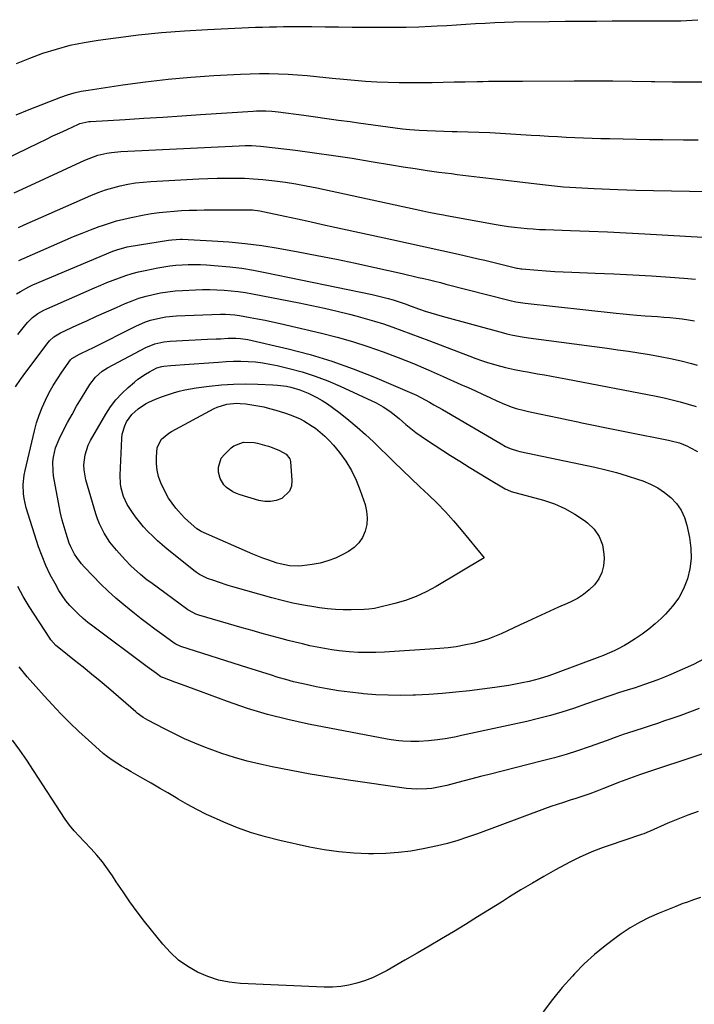
# Model space of a CAD drawing. Units: inches. Extents: x 1879881 to 1885232, y 432710 to 438031.
# Drawn here: x 1883593 to 1883904, y 434061 to 434514 of the extents above; entities that cross this region are included whole.
import ezdxf

# ---------------------------------------------------------------- set-up
doc = ezdxf.new("R2010")
doc.units = ezdxf.units.IN
doc.header["$MEASUREMENT"] = 0
doc.layers.add('7', color=7, linetype='Continuous')
doc.layers.add('8', color=7, linetype='Continuous')

msp = doc.modelspace()

# ---------------------------------------------------------------- linework, layer by layer
at = {"layer": '7', "color": 18}
for points in [[(1883591.46, 434494.22, 1778), (1883597.52, 434496.66, 1778), (1883603.65, 434498.93, 1778), (1883609.88, 434500.88, 1778), (1883616.18, 434502.59, 1778), (1883622.56, 434503.92, 1778), (1883629, 434504.99, 1778), (1883637.13, 434506.1, 1778), (1883647.69, 434507.4, 1778), (1883658.27, 434508.5, 1778), (1883668.88, 434509.31, 1778), (1883679.5, 434509.92, 1778), (1883701.48, 434510.88, 1778), (1883704.73, 434511, 1778), (1883707.97, 434511.11, 1778), (1883711.21, 434511.18, 1778), (1883714.45, 434511.23, 1778), (1883717.7, 434511.25, 1778), (1883720.94, 434511.26, 1778), (1883724.18, 434511.24, 1778), (1883727.43, 434511.21, 1778), (1883733.61, 434511.12, 1778), (1883739.84, 434511.04, 1778), (1883746.06, 434510.97, 1778), (1883752.29, 434510.92, 1778), (1883758.51, 434510.88, 1778), (1883759.4, 434510.88, 1778), (1883765.18, 434510.9, 1778), (1883770.96, 434510.98, 1778), (1883776.74, 434511.15, 1778), (1883782.51, 434511.38, 1778), (1883785.22, 434511.51, 1778), (1883789.64, 434511.73, 1778), (1883794.06, 434511.98, 1778), (1883798.48, 434512.27, 1778), (1883802.9, 434512.57, 1778), (1883807.32, 434512.85, 1778), (1883811.74, 434513.08, 1778), (1883816.17, 434513.23, 1778), (1883820.59, 434513.34, 1778), (1883836.88, 434513.57, 1778), (1883844.11, 434513.66, 1778), (1883851.34, 434513.74, 1778), (1883858.56, 434513.78, 1778), (1883865.79, 434513.81, 1778), (1883874.29, 434513.83, 1778), (1883877.26, 434513.84, 1778), (1883880.24, 434513.83, 1778), (1883883.22, 434513.82, 1778), (1883886.2, 434513.81, 1778), (1883889.51, 434513.8, 1778), (1883892.15, 434513.82, 1778), (1883894.8, 434513.87, 1778), (1883897.44, 434513.94, 1778), (1883900.08, 434514.05, 1778), (1883902.72, 434514.19, 1778), (1883905.36, 434514.4, 1778)], [(1883570.24, 434442.47, 1782), (1883601.66, 434457.73, 1782), (1883604.91, 434459.29, 1782), (1883608.17, 434460.84, 1782), (1883611.44, 434462.36, 1782), (1883614.72, 434463.86, 1782), (1883620, 434466.26, 1782), (1883620.65, 434466.53, 1782), (1883624.79, 434467.5, 1782), (1883625.49, 434467.56, 1782), (1883641.47, 434468.5, 1782), (1883650.16, 434469.02, 1782), (1883658.86, 434469.56, 1782), (1883667.55, 434470.11, 1782), (1883676.24, 434470.69, 1782), (1883700.5, 434472.32, 1782), (1883701.94, 434472.4, 1782), (1883706.26, 434472.43, 1782), (1883709.13, 434472.26, 1782), (1883710.56, 434472.12, 1782), (1883712, 434471.95, 1782), (1883723.79, 434470.35, 1782), (1883729.12, 434469.63, 1782), (1883734.45, 434468.9, 1782), (1883739.77, 434468.17, 1782), (1883745.1, 434467.43, 1782), (1883748.99, 434466.89, 1782), (1883752.37, 434466.42, 1782), (1883755.75, 434465.94, 1782), (1883759.13, 434465.47, 1782), (1883762.51, 434464.99, 1782), (1883765.9, 434464.55, 1782), (1883769.29, 434464.16, 1782), (1883772.69, 434463.85, 1782), (1883776.88, 434463.54, 1782), (1883780.68, 434463.32, 1782), (1883784.48, 434463.13, 1782), (1883788.29, 434463.01, 1782), (1883792.1, 434462.92, 1782), (1883794.46, 434462.88, 1782), (1883799.45, 434462.76, 1782), (1883804.44, 434462.6, 1782), (1883809.42, 434462.37, 1782), (1883814.41, 434462.1, 1782), (1883828.52, 434461.25, 1782), (1883832.54, 434461.01, 1782), (1883836.56, 434460.78, 1782), (1883840.58, 434460.57, 1782), (1883844.6, 434460.36, 1782), (1883848.62, 434460.18, 1782), (1883852.64, 434460.01, 1782), (1883856.66, 434459.87, 1782), (1883860.68, 434459.74, 1782), (1883864.82, 434459.62, 1782), (1883870.91, 434459.46, 1782), (1883877, 434459.33, 1782), (1883883.1, 434459.23, 1782), (1883889.19, 434459.15, 1782), (1883898.75, 434459.05, 1782), (1883905.41, 434459.01, 1782)], [(1883590.41, 434434.68, 1784), (1883594.01, 434436.38, 1784), (1883622.92, 434449.71, 1784), (1883626.89, 434451.3, 1784), (1883628.94, 434451.93, 1784), (1883633.11, 434452.9, 1784), (1883635.22, 434453.25, 1784), (1883639.48, 434453.65, 1784), (1883693.95, 434456.34, 1784), (1883696.78, 434456.44, 1784), (1883699.62, 434456.43, 1784), (1883703.86, 434456.18, 1784), (1883705.27, 434456.03, 1784), (1883719.94, 434454.23, 1784), (1883728.68, 434453.1, 1784), (1883737.4, 434451.88, 1784), (1883746.11, 434450.55, 1784), (1883754.8, 434449.14, 1784), (1883764.13, 434447.56, 1784), (1883769.59, 434446.67, 1784), (1883775.07, 434445.81, 1784), (1883780.55, 434445.01, 1784), (1883786.04, 434444.24, 1784), (1883791.76, 434443.48, 1784), (1883794.39, 434443.13, 1784), (1883797.03, 434442.79, 1784), (1883799.66, 434442.47, 1784), (1883802.3, 434442.15, 1784), (1883804.94, 434441.84, 1784), (1883807.58, 434441.53, 1784), (1883810.22, 434441.21, 1784), (1883812.85, 434440.9, 1784), (1883835.1, 434438.29, 1784), (1883837.89, 434437.98, 1784), (1883840.68, 434437.7, 1784), (1883843.47, 434437.47, 1784), (1883846.27, 434437.26, 1784), (1883849.06, 434437.08, 1784), (1883851.86, 434436.92, 1784), (1883854.66, 434436.78, 1784), (1883857.47, 434436.66, 1784), (1883868.4, 434436.24, 1784), (1883876.67, 434435.95, 1784), (1883884.94, 434435.7, 1784), (1883893.21, 434435.51, 1784), (1883901.49, 434435.35, 1784), (1883917.29, 434435.12, 1784)], [(1883592.31, 434418.71, 1786), (1883594.91, 434419.88, 1786), (1883625.75, 434433.44, 1786), (1883629.05, 434434.78, 1786), (1883632.4, 434436, 1786), (1883635.81, 434437.02, 1786), (1883639.26, 434437.91, 1786), (1883642.76, 434438.62, 1786), (1883646.27, 434439.2, 1786), (1883649.81, 434439.61, 1786), (1883653.37, 434439.89, 1786), (1883675.38, 434441.06, 1786), (1883679.6, 434441.25, 1786), (1883683.81, 434441.38, 1786), (1883688.03, 434441.44, 1786), (1883692.25, 434441.45, 1786), (1883696.46, 434441.35, 1786), (1883700.67, 434441.15, 1786), (1883704.87, 434440.81, 1786), (1883709.06, 434440.37, 1786), (1883710.43, 434440.21, 1786), (1883715.29, 434439.55, 1786), (1883720.13, 434438.8, 1786), (1883724.95, 434437.92, 1786), (1883729.76, 434436.95, 1786), (1883778.61, 434426.4, 1786), (1883781.33, 434425.82, 1786), (1883785.43, 434424.98, 1786), (1883788.16, 434424.46, 1786), (1883789.53, 434424.21, 1786), (1883812.41, 434420.11, 1786), (1883815.23, 434419.64, 1786), (1883818.06, 434419.2, 1786), (1883820.91, 434418.83, 1786), (1883823.75, 434418.5, 1786), (1883826.6, 434418.23, 1786), (1883829.46, 434418, 1786), (1883832.32, 434417.83, 1786), (1883835.18, 434417.7, 1786), (1883846.59, 434417.31, 1786), (1883855.16, 434416.98, 1786), (1883863.73, 434416.62, 1786), (1883872.29, 434416.2, 1786), (1883880.85, 434415.75, 1786), (1883918.28, 434413.63, 1786)], [(1883592.57, 434403.5, 1788), (1883613.84, 434412.85, 1788), (1883617.73, 434414.5, 1788), (1883621.63, 434416.11, 1788), (1883625.56, 434417.63, 1788), (1883629.52, 434419.1, 1788), (1883630.99, 434419.63, 1788), (1883634.25, 434420.72, 1788), (1883637.54, 434421.71, 1788), (1883640.86, 434422.55, 1788), (1883644.22, 434423.29, 1788), (1883650.23, 434424.48, 1788), (1883653.65, 434425.08, 1788), (1883657.1, 434425.6, 1788), (1883660.55, 434425.97, 1788), (1883664.02, 434426.26, 1788), (1883667.5, 434426.45, 1788), (1883670.98, 434426.6, 1788), (1883674.47, 434426.69, 1788), (1883677.95, 434426.75, 1788), (1883696.69, 434426.88, 1788), (1883700.11, 434426.76, 1788), (1883703.51, 434426.36, 1788), (1883705.75, 434425.93, 1788), (1883715.06, 434423.9, 1788), (1883720.83, 434422.64, 1788), (1883726.6, 434421.38, 1788), (1883732.37, 434420.12, 1788), (1883738.14, 434418.86, 1788), (1883764.4, 434413.13, 1788), (1883772.05, 434411.45, 1788), (1883779.71, 434409.76, 1788), (1883787.36, 434408.05, 1788), (1883795, 434406.34, 1788), (1883804.14, 434404.28, 1788), (1883807.21, 434403.58, 1788), (1883810.29, 434402.87, 1788), (1883813.35, 434402.13, 1788), (1883816.42, 434401.39, 1788), (1883821.97, 434400.02, 1788), (1883822.26, 434399.96, 1788), (1883823.11, 434399.77, 1788), (1883823.69, 434399.68, 1788), (1883823.98, 434399.64, 1788), (1883824.27, 434399.61, 1788), (1883831.53, 434399, 1788), (1883835.46, 434398.7, 1788), (1883839.38, 434398.43, 1788), (1883843.31, 434398.23, 1788), (1883847.24, 434398.06, 1788), (1883858.04, 434397.68, 1788), (1883866.67, 434397.33, 1788), (1883875.29, 434396.91, 1788), (1883883.9, 434396.4, 1788), (1883892.51, 434395.83, 1788), (1883898.86, 434395.37, 1788), (1883904.28, 434394.89, 1788)], [(1883592.06, 434369.37, 1792), (1883595.7, 434373.93, 1792), (1883596.7, 434375.09, 1792), (1883598.89, 434377.21, 1792), (1883601.33, 434379.04, 1792), (1883603.97, 434380.57, 1792), (1883605.35, 434381.23, 1792), (1883627.41, 434390.91, 1792), (1883630.25, 434392.12, 1792), (1883633.1, 434393.31, 1792), (1883635.98, 434394.44, 1792), (1883638.87, 434395.54, 1792), (1883641.78, 434396.55, 1792), (1883644.73, 434397.46, 1792), (1883647.71, 434398.23, 1792), (1883650.73, 434398.91, 1792), (1883656.51, 434400.07, 1792), (1883659.28, 434400.56, 1792), (1883662.07, 434400.98, 1792), (1883664.87, 434401.29, 1792), (1883667.68, 434401.52, 1792), (1883670.5, 434401.63, 1792), (1883673.31, 434401.67, 1792), (1883676.13, 434401.6, 1792), (1883678.94, 434401.45, 1792), (1883684.27, 434401.07, 1792), (1883689.73, 434400.56, 1792), (1883695.17, 434399.91, 1792), (1883700.58, 434399.05, 1792), (1883705.97, 434398.03, 1792), (1883755.24, 434387.75, 1792), (1883758.96, 434386.91, 1792), (1883762.65, 434385.96, 1792), (1883764.91, 434385.33, 1792), (1883767.71, 434384.45, 1792), (1883770.49, 434383.48, 1792), (1883773.25, 434382.48, 1792), (1883777.05, 434381.11, 1792), (1883779.65, 434380.21, 1792), (1883782.27, 434379.35, 1792), (1883784.91, 434378.55, 1792), (1883787.55, 434377.8, 1792), (1883815.82, 434370.15, 1792), (1883817.25, 434369.78, 1792), (1883820.11, 434369.12, 1792), (1883824.44, 434368.32, 1792)], [(1883591.03, 434345.25, 1794), (1883593.3, 434348.7, 1794), (1883595.69, 434352.01, 1794), (1883606.1, 434365.75, 1794), (1883606.67, 434366.45, 1794), (1883608.63, 434368.31, 1794), (1883611.72, 434370.18, 1794), (1883619.2, 434373.65, 1794), (1883623.78, 434375.74, 1794), (1883628.36, 434377.82, 1794), (1883632.96, 434379.87, 1794), (1883637.56, 434381.91, 1794), (1883641.48, 434383.63, 1794), (1883644.65, 434384.91, 1794), (1883647.86, 434386.07, 1794), (1883651.13, 434387.04, 1794), (1883654.44, 434387.89, 1794), (1883657.8, 434388.56, 1794), (1883661.17, 434389.12, 1794), (1883664.56, 434389.49, 1794), (1883667.97, 434389.74, 1794), (1883673.89, 434390.03, 1794), (1883677.18, 434390.12, 1794), (1883680.47, 434390.14, 1794), (1883683.76, 434390.04, 1794), (1883687.05, 434389.86, 1794), (1883690.33, 434389.55, 1794), (1883693.61, 434389.18, 1794), (1883696.86, 434388.68, 1794), (1883700.11, 434388.12, 1794), (1883721.67, 434383.94, 1794), (1883727.49, 434382.76, 1794), (1883733.3, 434381.51, 1794), (1883739.08, 434380.16, 1794), (1883744.85, 434378.74, 1794), (1883747.76, 434378, 1794), (1883752.05, 434376.84, 1794), (1883756.3, 434375.6, 1794), (1883760.53, 434374.24, 1794), (1883764.72, 434372.81, 1794), (1883768.9, 434371.3, 1794), (1883773.07, 434369.77, 1794), (1883777.22, 434368.21, 1794), (1883781.37, 434366.64, 1794), (1883800.27, 434359.39, 1794), (1883802.97, 434358.39, 1794), (1883805.69, 434357.44, 1794), (1883808.43, 434356.55, 1794), (1883811.18, 434355.71, 1794), (1883812.76, 434355.25, 1794), (1883816.74, 434354.17, 1794), (1883820.77, 434353.28, 1794), (1883824.82, 434352.5, 1794)], [(1883908.22, 434219.94, 1796), (1883903.23, 434217.46, 1796), (1883892.85, 434212.82, 1796), (1883889.87, 434211.54, 1796), (1883886.86, 434210.33, 1796), (1883883.82, 434209.21, 1796), (1883880.75, 434208.15, 1796), (1883878.14, 434207.3, 1796), (1883876.35, 434206.73, 1796), (1883872.77, 434205.62, 1796), (1883869.17, 434204.54, 1796), (1883865.61, 434203.35, 1796), (1883863.84, 434202.72, 1796), (1883860.74, 434201.57, 1796), (1883858.53, 434200.77, 1796), (1883854.08, 434199.22, 1796), (1883847.99, 434197.15, 1796), (1883842.69, 434195.45, 1796), (1883837.35, 434193.87, 1796), (1883831.97, 434192.47, 1796), (1883826.55, 434191.2, 1796), (1883796.49, 434184.68, 1796), (1883793.97, 434184.16, 1796), (1883791.45, 434183.67, 1796), (1883788.92, 434183.24, 1796), (1883786.38, 434182.84, 1796), (1883785.33, 434182.69, 1796), (1883781.28, 434182.21, 1796), (1883776.79, 434181.93, 1796), (1883773.12, 434181.91, 1796), (1883769.46, 434182.1, 1796), (1883767.63, 434182.27, 1796), (1883764, 434182.76, 1796), (1883762.19, 434183.08, 1796), (1883725.96, 434189.96, 1796), (1883716.46, 434192.01, 1796), (1883707.06, 434194.37, 1796), (1883697.78, 434197.2, 1796), (1883688.59, 434200.34, 1796), (1883676.23, 434204.92, 1796), (1883673.28, 434206.01, 1796), (1883670.34, 434207.1, 1796), (1883667.39, 434208.19, 1796), (1883664.44, 434209.28, 1796), (1883658.81, 434211.37, 1796), (1883658.68, 434211.42, 1796), (1883658.29, 434211.59, 1796), (1883657.93, 434211.8, 1796), (1883655.88, 434213.24, 1796), (1883653.74, 434214.77, 1796), (1883652.68, 434215.55, 1796), (1883651.62, 434216.34, 1796), (1883626.63, 434235, 1796), (1883624.37, 434236.77, 1796), (1883622.16, 434238.6, 1796), (1883620.03, 434240.52, 1796), (1883617.95, 434242.51, 1796), (1883616.01, 434244.61, 1796), (1883614.18, 434246.8, 1796), (1883612.52, 434249.12, 1796), (1883610.99, 434251.54, 1796), (1883609.18, 434254.66, 1796), (1883606.97, 434258.76, 1796), (1883604.94, 434262.95, 1796), (1883603.2, 434267.26, 1796), (1883601.64, 434271.66, 1796), (1883595.94, 434289.57, 1796), (1883594.91, 434293.8, 1796), (1883594.63, 434295.96, 1796), (1883594.5, 434300.31, 1796), (1883594.94, 434304.63, 1796), (1883595.36, 434306.78, 1796), (1883599.68, 434324.98, 1796), (1883600.67, 434328.64, 1796), (1883601.83, 434332.23, 1796), (1883603.21, 434335.74, 1796), (1883604.76, 434339.2, 1796), (1883606.54, 434342.63, 1796), (1883608.35, 434345.87, 1796), (1883610.32, 434349, 1796), (1883612.39, 434352.08, 1796), (1883616.37, 434357.67, 1796), (1883616.54, 434357.9, 1796), (1883616.93, 434358.31, 1796), (1883620.51, 434360.28, 1796), (1883624.87, 434362.45, 1796), (1883626.32, 434363.17, 1796), (1883646.4, 434373.24, 1796), (1883650.85, 434375.17, 1796), (1883653.15, 434375.93, 1796), (1883657.86, 434377.11, 1796), (1883660.25, 434377.52, 1796), (1883665.09, 434377.95, 1796), (1883685.45, 434378.71, 1796), (1883687.65, 434378.73, 1796), (1883692.04, 434378.41, 1796)], [(1883692.04, 434378.41, 1796), (1883693.13, 434378.26, 1796), (1883694.21, 434378.09, 1796), (1883699.02, 434377.26, 1796), (1883702.51, 434376.62, 1796), (1883705.98, 434375.95, 1796), (1883709.44, 434375.22, 1796), (1883712.9, 434374.44, 1796), (1883731.88, 434370.02, 1796), (1883739.1, 434368.19, 1796), (1883746.26, 434366.18, 1796), (1883753.34, 434363.9, 1796), (1883760.36, 434361.44, 1796), (1883767.32, 434358.77, 1796), (1883774.24, 434356.01, 1796), (1883781.1, 434353.11, 1796), (1883787.92, 434350.12, 1796), (1883796.12, 434346.43, 1796), (1883799.47, 434344.92, 1796), (1883802.82, 434343.4, 1796), (1883806.16, 434341.87, 1796), (1883809.5, 434340.34, 1796), (1883812.67, 434338.88, 1796), (1883816.22, 434337.35, 1796), (1883819.84, 434335.98, 1796), (1883821.68, 434335.37, 1796), (1883825.4, 434334.33, 1796), (1883827.28, 434333.89, 1796), (1883832.34, 434332.82, 1796), (1883836.76, 434331.89, 1796), (1883841.19, 434330.97, 1796), (1883845.61, 434330.06, 1796), (1883850.04, 434329.15, 1796), (1883851.84, 434328.78, 1796), (1883857.17, 434327.7, 1796), (1883862.5, 434326.62, 1796), (1883867.83, 434325.54, 1796), (1883873.17, 434324.46, 1796), (1883891.73, 434320.72, 1796), (1883893.02, 434320.44, 1796), (1883896.83, 434319.45, 1796), (1883900.49, 434318.02, 1796), (1883901.65, 434317.42, 1796), (1883905.12, 434315.48, 1796)], [(1883659.34, 434366.09, 1798), (1883662.23, 434366.37, 1798), (1883679.47, 434367.18, 1798), (1883683.41, 434367.36, 1798), (1883685.37, 434367.46, 1798), (1883689, 434367.64, 1798), (1883692.41, 434367.69, 1798), (1883694.68, 434367.56, 1798), (1883698.04, 434367.03, 1798), (1883716.55, 434362.75, 1798), (1883726.7, 434360.12, 1798), (1883736.74, 434357.15, 1798), (1883746.6, 434353.64, 1798), (1883756.35, 434349.79, 1798), (1883771.46, 434343.36, 1798), (1883775.63, 434341.45, 1798), (1883777.68, 434340.41, 1798), (1883781.72, 434338.21, 1798), (1883783.72, 434337.08, 1798), (1883787.7, 434334.78, 1798), (1883814.67, 434318.99, 1798), (1883816.74, 434317.87, 1798), (1883818.88, 434316.92, 1798), (1883822.22, 434315.82, 1798), (1883823.36, 434315.55, 1798), (1883857.87, 434308.24, 1798), (1883862.85, 434307.09, 1798), (1883867.8, 434305.82, 1798), (1883872.69, 434304.37, 1798), (1883877.56, 434302.79, 1798), (1883879.96, 434301.97, 1798), (1883883.47, 434300.51, 1798), (1883886.83, 434298.79, 1798), (1883889.95, 434296.67, 1798), (1883892.91, 434294.28, 1798), (1883895.43, 434291.5, 1798), (1883897.55, 434288.49, 1798), (1883899.07, 434285.15, 1798), (1883900.19, 434281.57, 1798), (1883901.4, 434275.87, 1798), (1883902.04, 434271.06, 1798), (1883902.18, 434266.28, 1798), (1883901.58, 434261.54, 1798), (1883900.49, 434256.82, 1798), (1883898.69, 434252.31, 1798), (1883896.48, 434248.07, 1798), (1883893.65, 434244.2, 1798), (1883890.41, 434240.59, 1798), (1883888.39, 434238.66, 1798), (1883885.56, 434236.11, 1798), (1883882.64, 434233.68, 1798), (1883879.57, 434231.42, 1798), (1883876.41, 434229.28, 1798), (1883872.97, 434227.1, 1798), (1883871.44, 434226.17, 1798), (1883868.32, 434224.47, 1798), (1883866.71, 434223.69, 1798), (1883863.45, 434222.25, 1798), (1883861.79, 434221.59, 1798), (1883860.13, 434220.94, 1798), (1883839.59, 434213.28, 1798), (1883836.65, 434212.22, 1798), (1883832.18, 434210.75, 1798), (1883827.62, 434209.62, 1798), (1883824.44, 434208.97, 1798), (1883821.3, 434208.37, 1798), (1883818.16, 434207.81, 1798), (1883815, 434207.32, 1798), (1883811.84, 434206.88, 1798), (1883800.08, 434205.35, 1798), (1883793.87, 434204.63, 1798), (1883787.65, 434204.02, 1798), (1883781.41, 434203.59, 1798), (1883775.17, 434203.28, 1798), (1883774.15, 434203.25, 1798), (1883768.41, 434203.15, 1798), (1883762.67, 434203.21, 1798), (1883756.94, 434203.5, 1798), (1883751.22, 434203.94, 1798), (1883750.32, 434204.03, 1798), (1883745.06, 434204.62, 1798), (1883739.82, 434205.33, 1798), (1883734.61, 434206.2, 1798), (1883729.41, 434207.18, 1798), (1883726.24, 434207.82, 1798), (1883722.65, 434208.62, 1798), (1883719.08, 434209.48, 1798), (1883715.53, 434210.45, 1798), (1883712, 434211.49, 1798), (1883708.49, 434212.58, 1798), (1883704.98, 434213.68, 1798), (1883701.47, 434214.79, 1798), (1883697.97, 434215.91, 1798), (1883667.08, 434225.76, 1798), (1883664.79, 434226.77, 1798), (1883664.09, 434227.23, 1798), (1883658.34, 434231.36, 1798), (1883655.15, 434233.7, 1798), (1883651.98, 434236.07, 1798), (1883648.86, 434238.5, 1798), (1883645.76, 434240.96, 1798), (1883640.96, 434244.84, 1798), (1883637.25, 434247.97, 1798), (1883633.62, 434251.19, 1798), (1883630.13, 434254.56, 1798), (1883626.72, 434258.02, 1798), (1883622.59, 434262.39, 1798), (1883621.37, 434263.78, 1798), (1883619.16, 434266.73, 1798), (1883618.17, 434268.3, 1798), (1883616.48, 434271.58, 1798), (1883615.78, 434273.29, 1798), (1883614.27, 434277.7, 1798), (1883613.33, 434280.82, 1798), (1883612.46, 434283.95, 1798), (1883611.73, 434287.12, 1798), (1883611.09, 434290.31, 1798), (1883608.56, 434304.23, 1798), (1883608.28, 434306.41, 1798), (1883608.23, 434310.76, 1798), (1883608.46, 434312.95, 1798), (1883609.48, 434317.21, 1798), (1883611.14, 434321.26, 1798), (1883613.01, 434325, 1798), (1883614.98, 434328.82, 1798), (1883617.02, 434332.61, 1798), (1883619.15, 434336.34, 1798), (1883621.34, 434340.04, 1798), (1883625.22, 434346.4, 1798), (1883627.78, 434349.74, 1798), (1883630.96, 434352.52, 1798), (1883632.14, 434353.29, 1798), (1883633.35, 434354, 1798), (1883651.09, 434363.42, 1798), (1883655.1, 434365.1, 1798), (1883659.34, 434366.09, 1798)], [(1883824.44, 434368.32, 1792), (1883827.35, 434367.88, 1792), (1883863.51, 434363.03, 1792), (1883868.4, 434362.35, 1792), (1883873.29, 434361.65, 1792), (1883878.18, 434360.92, 1792), (1883883.06, 434360.16, 1792), (1883887.92, 434359.31, 1792), (1883892.76, 434358.35, 1792), (1883897.57, 434357.25, 1792), (1883902.35, 434356.04, 1792), (1883904.95, 434355.34, 1792)], [(1883824.82, 434352.5, 1794), (1883826.85, 434352.13, 1794), (1883831.36, 434351.35, 1794), (1883834.63, 434350.78, 1794), (1883837.9, 434350.19, 1794), (1883841.17, 434349.59, 1794), (1883844.43, 434348.97, 1794), (1883886.1, 434340.93, 1794), (1883889.82, 434340.16, 1794), (1883893.52, 434339.32, 1794), (1883897.19, 434338.37, 1794), (1883900.84, 434337.35, 1794), (1883904.45, 434336.19, 1794)], [(1883789, 434287.71, 1802), (1883792.68, 434283.61, 1802), (1883796.26, 434279.42, 1802), (1883806.8, 434266.59, 1802), (1883784.72, 434253.33, 1802), (1883780.19, 434250.87, 1802), (1883775.53, 434248.71, 1802), (1883770.7, 434246.96, 1802), (1883765.76, 434245.51, 1802), (1883756.99, 434243.35, 1802), (1883756.34, 434243.21, 1802), (1883753.67, 434242.82, 1802), (1883751.65, 434242.7, 1802), (1883745.66, 434242.56, 1802), (1883741.99, 434242.56, 1802), (1883738.34, 434242.7, 1802), (1883734.69, 434243.03, 1802), (1883731.06, 434243.49, 1802), (1883728.47, 434243.89, 1802), (1883723.57, 434244.74, 1802), (1883718.7, 434245.71, 1802), (1883713.86, 434246.85, 1802), (1883709.05, 434248.11, 1802), (1883691.09, 434253.18, 1802), (1883688.87, 434253.84, 1802), (1883684.45, 434255.27, 1802), (1883682.27, 434256.05, 1802), (1883679.46, 434257.08, 1802), (1883677.93, 434257.71, 1802), (1883675.76, 434258.88, 1802), (1883674.39, 434259.8, 1802), (1883673.73, 434260.3, 1802), (1883660.91, 434270.53, 1802), (1883658.61, 434272.45, 1802), (1883656.35, 434274.42, 1802), (1883654.18, 434276.48, 1802), (1883652, 434278.65, 1802), (1883650, 434280.83, 1802), (1883648.08, 434283.07, 1802), (1883646.28, 434285.41, 1802), (1883644.56, 434287.81, 1802), (1883642.47, 434291.08, 1802), (1883640.76, 434294.71, 1802), (1883639.63, 434298.58, 1802), (1883639.29, 434300.56, 1802), (1883639.15, 434304.58, 1802), (1883639.94, 434321.46, 1802), (1883640.17, 434323.49, 1802), (1883641.27, 434327.37, 1802), (1883642.14, 434329.22, 1802), (1883644.5, 434332.52, 1802), (1883647.56, 434335.18, 1802), (1883650.93, 434337.41, 1802), (1883652.41, 434338.26, 1802), (1883655.51, 434339.68, 1802), (1883658.72, 434340.87, 1802), (1883661.97, 434341.95, 1802), (1883663.79, 434342.53, 1802), (1883666.35, 434343.27, 1802), (1883668.94, 434343.91, 1802), (1883671.55, 434344.41, 1802), (1883674.18, 434344.83, 1802), (1883680.26, 434345.61, 1802), (1883685.83, 434346.19, 1802), (1883691.4, 434346.57, 1802), (1883696.98, 434346.66, 1802), (1883702.57, 434346.56, 1802), (1883709.56, 434346.26, 1802), (1883711.65, 434346.11, 1802), (1883715.81, 434345.54, 1802), (1883717.87, 434345.13, 1802), (1883721.9, 434343.97, 1802), (1883725.78, 434342.39, 1802), (1883729.78, 434340.41, 1802), (1883732.29, 434338.99, 1802), (1883734.71, 434337.42, 1802), (1883737.06, 434335.75, 1802), (1883740.52, 434333.13, 1802), (1883744.5, 434330, 1802), (1883748.39, 434326.77, 1802), (1883752.17, 434323.41, 1802), (1883755.86, 434319.95, 1802), (1883765.3, 434310.77, 1802), (1883769.26, 434306.94, 1802), (1883773.23, 434303.12, 1802), (1883777.23, 434299.31, 1802), (1883781.23, 434295.52, 1802), (1883785.16, 434291.66, 1802), (1883789, 434287.71, 1802)], [(1883733.54, 434322.64, 1804), (1883735.53, 434320.62, 1804), (1883737.41, 434318.49, 1804), (1883740.18, 434315.06, 1804), (1883743.13, 434310.99, 1804), (1883745.76, 434306.76, 1804), (1883747.94, 434302.26, 1804), (1883749.8, 434297.6, 1804), (1883752, 434291.09, 1804), (1883752.72, 434288.02, 1804), (1883753.03, 434284.94, 1804), (1883752.75, 434281.86, 1804), (1883752.07, 434278.78, 1804), (1883750.76, 434275.95, 1804), (1883749.1, 434273.41, 1804), (1883746.91, 434271.3, 1804), (1883744.36, 434269.5, 1804), (1883741.72, 434268.04, 1804), (1883738.34, 434266.43, 1804), (1883734.88, 434265.09, 1804), (1883731.29, 434264.14, 1804), (1883727.61, 434263.47, 1804), (1883723.03, 434262.89, 1804), (1883721.57, 434262.76, 1804), (1883717.21, 434262.86, 1804), (1883712.91, 434263.7, 1804), (1883711.5, 434264.11, 1804), (1883707.24, 434265.54, 1804), (1883704.91, 434266.38, 1804), (1883700.33, 434268.26, 1804), (1883676.54, 434278.69, 1804), (1883676.02, 434278.94, 1804), (1883675.27, 434279.36, 1804), (1883674.57, 434279.88, 1804), (1883671.85, 434282.18, 1804), (1883668.81, 434284.98, 1804), (1883666, 434288.02, 1804), (1883664.88, 434289.34, 1804), (1883663.09, 434291.66, 1804), (1883661.44, 434294.06, 1804), (1883660.02, 434296.59, 1804), (1883657.91, 434301.12, 1804), (1883656.91, 434303.97, 1804), (1883656.19, 434306.86, 1804), (1883655.88, 434309.83, 1804), (1883655.86, 434312.85, 1804), (1883656.3, 434317.42, 1804), (1883658.27, 434321.13, 1804), (1883661.65, 434323.94, 1804), (1883662.91, 434324.7, 1804), (1883682.53, 434335.3, 1804), (1883683.93, 434335.97, 1804), (1883688.35, 434337.37, 1804), (1883692.98, 434337.74, 1804), (1883694.53, 434337.65, 1804), (1883697.01, 434337.39, 1804), (1883699.79, 434337.04, 1804), (1883702.56, 434336.59, 1804), (1883705.3, 434336.01, 1804), (1883708.02, 434335.33, 1804), (1883710.9, 434334.54, 1804), (1883715.31, 434333.19, 1804), (1883717.48, 434332.41, 1804), (1883721.73, 434330.64, 1804), (1883723.79, 434329.61, 1804), (1883727.7, 434327.19, 1804), (1883729.12, 434326.2, 1804), (1883731.38, 434324.48, 1804), (1883733.54, 434322.64, 1804)], [(1883715.73, 434314.23, 1806), (1883717.33, 434312.18, 1806), (1883717.51, 434311.56, 1806), (1883717.62, 434310.92, 1806), (1883718.34, 434302.15, 1806), (1883718.06, 434299.58, 1806), (1883717.27, 434297.3, 1806), (1883713.67, 434293.88, 1806), (1883711.08, 434292.94, 1806), (1883708.45, 434292.41, 1806), (1883705.78, 434292.49, 1806), (1883703.06, 434292.97, 1806), (1883694.4, 434295.58, 1806), (1883692.72, 434296.19, 1806), (1883691.11, 434296.93, 1806), (1883688.14, 434298.9, 1806), (1883686.91, 434300.14, 1806), (1883685.19, 434303.06, 1806), (1883684.48, 434305.99, 1806), (1883684.44, 434308.28, 1806), (1883685.78, 434312.37, 1806), (1883687.18, 434314.18, 1806), (1883690.36, 434317.2, 1806), (1883691.62, 434318.18, 1806), (1883696.02, 434319.84, 1806), (1883700.88, 434319.67, 1806), (1883702.48, 434319.33, 1806), (1883705.72, 434318.45, 1806), (1883707.46, 434317.92, 1806), (1883709.18, 434317.34, 1806), (1883712.53, 434315.92, 1806), (1883715.73, 434314.23, 1806)], [(1883905.89, 434197.13, 1794), (1883901.42, 434195.44, 1794), (1883896.93, 434193.82, 1794), (1883892.42, 434192.25, 1794), (1883889.93, 434191.4, 1794), (1883886.66, 434190.29, 1794), (1883883.37, 434189.19, 1794), (1883880.08, 434188.1, 1794), (1883876.79, 434187.03, 1794), (1883872.47, 434185.64, 1794), (1883871.34, 434185.26, 1794), (1883867.98, 434184.02, 1794), (1883863.51, 434182.33, 1794), (1883855.21, 434179.41, 1794), (1883849.92, 434177.63, 1794), (1883844.59, 434175.95, 1794), (1883839.21, 434174.41, 1794), (1883833.81, 434172.98, 1794), (1883809.13, 434166.78, 1794), (1883805.11, 434165.77, 1794), (1883801.11, 434164.74, 1794), (1883797.1, 434163.69, 1794), (1883793.1, 434162.63, 1794), (1883789.64, 434161.7, 1794), (1883787.37, 434161.16, 1794), (1883782.76, 434160.35, 1794), (1883780.43, 434160.09, 1794), (1883775.77, 434159.96, 1794), (1883771.11, 434160.35, 1794), (1883744.33, 434164.11, 1794), (1883735.49, 434165.44, 1794), (1883726.68, 434166.9, 1794), (1883717.9, 434168.54, 1794), (1883709.14, 434170.3, 1794), (1883703.66, 434171.47, 1794), (1883697.7, 434172.89, 1794), (1883691.8, 434174.5, 1794), (1883685.98, 434176.4, 1794), (1883680.22, 434178.49, 1794), (1883678.43, 434179.19, 1794), (1883673.64, 434181.15, 1794), (1883668.9, 434183.21, 1794), (1883664.23, 434185.43, 1794), (1883659.61, 434187.76, 1794), (1883651.93, 434191.77, 1794), (1883649.74, 434193.04, 1794), (1883647.01, 434195.02, 1794), (1883646.36, 434195.56, 1794), (1883633.76, 434206.43, 1794), (1883629.92, 434209.7, 1794), (1883626.04, 434212.94, 1794), (1883622.13, 434216.12, 1794), (1883618.19, 434219.27, 1794), (1883611.66, 434224.4, 1794), (1883609.63, 434226.15, 1794), (1883607.24, 434228.78, 1794), (1883606.74, 434229.51, 1794), (1883597.33, 434244.09, 1794), (1883594.57, 434248.69, 1794), (1883592.01, 434253.39, 1794)], [(1883907.99, 434176.48, 1792), (1883878.89, 434166.75, 1792), (1883875.49, 434165.58, 1792), (1883872.1, 434164.35, 1792), (1883868.73, 434163.06, 1792), (1883865.39, 434161.72, 1792), (1883861.85, 434160.27, 1792), (1883858.7, 434159.01, 1792), (1883855.54, 434157.83, 1792), (1883852.34, 434156.72, 1792), (1883849.12, 434155.69, 1792), (1883846.41, 434154.85, 1792), (1883843.45, 434153.92, 1792), (1883840.5, 434152.95, 1792), (1883837.56, 434151.93, 1792), (1883834.64, 434150.88, 1792), (1883803.73, 434139.49, 1792), (1883799.21, 434137.86, 1792), (1883794.66, 434136.32, 1792), (1883790.05, 434134.94, 1792), (1883785.38, 434133.84, 1792), (1883778.76, 434132.48, 1792), (1883773.08, 434131.49, 1792), (1883767.37, 434130.75, 1792), (1883761.63, 434130.37, 1792), (1883755.86, 434130.24, 1792), (1883753.65, 434130.25, 1792), (1883746.78, 434130.53, 1792), (1883739.94, 434131.08, 1792), (1883733.16, 434132.07, 1792), (1883726.4, 434133.34, 1792), (1883712.74, 434136.37, 1792), (1883706.14, 434138.03, 1792), (1883699.62, 434139.95, 1792), (1883693.23, 434142.25, 1792), (1883686.91, 434144.8, 1792), (1883683.52, 434146.29, 1792), (1883679.01, 434148.37, 1792), (1883674.57, 434150.57, 1792), (1883670.21, 434152.94, 1792), (1883665.91, 434155.43, 1792), (1883664.98, 434156, 1792), (1883661.18, 434158.27, 1792), (1883657.37, 434160.52, 1792), (1883653.53, 434162.73, 1792), (1883649.68, 434164.91, 1792), (1883646.41, 434166.74, 1792), (1883644.19, 434168, 1792), (1883641.98, 434169.28, 1792), (1883639.8, 434170.6, 1792), (1883637.62, 434171.94, 1792), (1883635.5, 434173.35, 1792), (1883633.43, 434174.83, 1792), (1883631.43, 434176.41, 1792), (1883629.49, 434178.07, 1792), (1883624.55, 434182.5, 1792), (1883620.23, 434186.48, 1792), (1883616, 434190.54, 1792), (1883611.88, 434194.73, 1792), (1883607.85, 434198.99, 1792), (1883604.23, 434202.94, 1792), (1883600.3, 434207.33, 1792), (1883596.43, 434211.77, 1792), (1883592.67, 434216.31, 1792)], [(1883906.54, 434110.02, 1788), (1883903.26, 434108.98, 1788), (1883900, 434107.85, 1788), (1883898.38, 434107.25, 1788), (1883895.17, 434106.02, 1788), (1883893.56, 434105.38, 1788), (1883887.44, 434102.91, 1788), (1883882.87, 434100.87, 1788), (1883878.4, 434098.63, 1788), (1883874.1, 434096.09, 1788), (1883869.92, 434093.34, 1788), (1883867.66, 434091.74, 1788), (1883862.56, 434087.89, 1788), (1883857.63, 434083.83, 1788), (1883852.97, 434079.48, 1788), (1883848.49, 434074.93, 1788), (1883847.54, 434073.92, 1788), (1883842.85, 434068.6, 1788), (1883838.33, 434063.15, 1788), (1883834.07, 434057.5, 1788)]]:
    msp.add_polyline3d(points, dxfattribs=at)
at = {"layer": '8', "color": 18}
for points in [[(1883591.22, 434470.61, 1780), (1883597.31, 434473.06, 1780), (1883611.81, 434478.65, 1780), (1883614.92, 434479.74, 1780), (1883618.07, 434480.68, 1780), (1883621.28, 434481.41, 1780), (1883624.52, 434482.01, 1780), (1883640.4, 434484.38, 1780), (1883650.85, 434485.79, 1780), (1883661.32, 434487, 1780), (1883671.82, 434487.91, 1780), (1883682.33, 434488.62, 1780), (1883694.64, 434489.28, 1780), (1883699.02, 434489.46, 1780), (1883703.4, 434489.57, 1780), (1883707.79, 434489.56, 1780), (1883712.17, 434489.47, 1780), (1883716.55, 434489.29, 1780), (1883720.93, 434489.03, 1780), (1883725.3, 434488.67, 1780), (1883729.66, 434488.25, 1780), (1883736.92, 434487.46, 1780), (1883742.03, 434486.95, 1780), (1883747.15, 434486.49, 1780), (1883752.27, 434486.12, 1780), (1883757.4, 434485.8, 1780), (1883757.49, 434485.8, 1780), (1883762.57, 434485.58, 1780), (1883767.66, 434485.43, 1780), (1883772.74, 434485.4, 1780), (1883777.83, 434485.44, 1780), (1883782.92, 434485.53, 1780), (1883788.01, 434485.63, 1780), (1883793.1, 434485.73, 1780), (1883798.18, 434485.82, 1780), (1883803.63, 434485.93, 1780), (1883806.25, 434485.97, 1780), (1883808.87, 434486.01, 1780), (1883811.49, 434486.04, 1780), (1883814.11, 434486.06, 1780), (1883816.73, 434486.08, 1780), (1883819.35, 434486.1, 1780), (1883821.96, 434486.11, 1780), (1883824.58, 434486.12, 1780), (1883848.32, 434486.19, 1780), (1883857.21, 434486.19, 1780), (1883866.1, 434486.16, 1780), (1883874.99, 434486.08, 1780), (1883883.88, 434485.96, 1780), (1883885.51, 434485.93, 1780), (1883893.58, 434485.84, 1780), (1883901.66, 434485.79, 1780), (1883909.73, 434485.83, 1780)], [(1883591.47, 434388.07, 1790), (1883593.28, 434389.26, 1790), (1883597.05, 434391.35, 1790), (1883599.01, 434392.25, 1790), (1883635.87, 434407.73, 1790), (1883637.69, 434408.44, 1790), (1883642.38, 434409.73, 1790), (1883643.33, 434409.91, 1790), (1883661.4, 434412.85, 1790), (1883662.98, 434413.07, 1790), (1883666.97, 434413.3, 1790), (1883667.77, 434413.28, 1790), (1883681.54, 434412.6, 1790), (1883689.2, 434412.07, 1790), (1883696.85, 434411.34, 1790), (1883704.46, 434410.32, 1790), (1883712.04, 434409.1, 1790), (1883721.12, 434407.45, 1790), (1883729.99, 434405.78, 1790), (1883738.84, 434404.04, 1790), (1883747.67, 434402.19, 1790), (1883756.49, 434400.26, 1790), (1883769.04, 434397.44, 1790), (1883771.57, 434396.87, 1790), (1883774.1, 434396.29, 1790), (1883776.62, 434395.71, 1790), (1883779.15, 434395.12, 1790), (1883781.67, 434394.52, 1790), (1883784.2, 434393.91, 1790), (1883786.71, 434393.29, 1790), (1883789.23, 434392.65, 1790), (1883818.9, 434385.07, 1790), (1883821.47, 434384.48, 1790), (1883825.81, 434383.78, 1790), (1883867.71, 434379.18, 1790), (1883870.87, 434378.85, 1790), (1883874.04, 434378.55, 1790), (1883877.21, 434378.29, 1790), (1883881.03, 434378.02, 1790), (1883883.88, 434377.82, 1790), (1883886.73, 434377.62, 1790), (1883889.58, 434377.4, 1790), (1883892.43, 434377.16, 1790), (1883895.27, 434376.89, 1790), (1883898.11, 434376.57, 1790), (1883900.94, 434376.19, 1790), (1883903.77, 434375.77, 1790)], [(1883658.42, 434354.69, 1800), (1883659.38, 434354.81, 1800), (1883662.58, 434355.05, 1800), (1883664.67, 434355.21, 1800), (1883668.84, 434355.52, 1800), (1883670.92, 434355.68, 1800), (1883684.56, 434356.73, 1800), (1883687.95, 434356.93, 1800), (1883691.33, 434357.05, 1800), (1883694.72, 434357.05, 1800), (1883698.1, 434356.97, 1800), (1883701.48, 434356.74, 1800), (1883704.84, 434356.37, 1800), (1883708.17, 434355.81, 1800), (1883711.48, 434355.13, 1800), (1883717.07, 434353.79, 1800), (1883723.1, 434352.16, 1800), (1883729.05, 434350.28, 1800), (1883734.87, 434348.05, 1800), (1883740.61, 434345.58, 1800), (1883757.05, 434337.89, 1800), (1883760.3, 434336.16, 1800), (1883763.35, 434334.11, 1800), (1883764.82, 434332.99, 1800), (1883767.69, 434330.67, 1800), (1883770.79, 434327.98, 1800), (1883773.07, 434326.07, 1800), (1883775.41, 434324.23, 1800), (1883777.82, 434322.5, 1800), (1883780.28, 434320.84, 1800), (1883791.36, 434313.72, 1800), (1883795.62, 434311.01, 1800), (1883799.9, 434308.33, 1800), (1883804.21, 434305.7, 1800), (1883808.54, 434303.1, 1800), (1883816.57, 434298.33, 1800), (1883817.58, 434297.8, 1800), (1883819.36, 434297.16, 1800), (1883834.14, 434293.08, 1800), (1883839.19, 434291.38, 1800), (1883844.06, 434289.31, 1800), (1883848.68, 434286.71, 1800), (1883853.11, 434283.76, 1800), (1883854.52, 434282.7, 1800), (1883857.54, 434279.69, 1800), (1883859.91, 434276.35, 1800), (1883861.3, 434272.49, 1800), (1883862.05, 434268.3, 1800), (1883862.12, 434266.22, 1800), (1883861.85, 434262.91, 1800), (1883861.11, 434259.77, 1800), (1883859.66, 434256.88, 1800), (1883857.74, 434254.17, 1800), (1883855.29, 434251.78, 1800), (1883852.68, 434249.62, 1800), (1883849.81, 434247.82, 1800), (1883846.77, 434246.24, 1800), (1883845.11, 434245.51, 1800), (1883841.11, 434243.74, 1800), (1883837.12, 434241.96, 1800), (1883833.14, 434240.16, 1800), (1883829.16, 434238.34, 1800), (1883826.49, 434237.11, 1800), (1883823.52, 434235.73, 1800), (1883820.55, 434234.35, 1800), (1883817.59, 434232.96, 1800), (1883814.64, 434231.56, 1800), (1883811.65, 434230.25, 1800), (1883808.62, 434229.07, 1800), (1883805.51, 434228.09, 1800), (1883802.36, 434227.24, 1800), (1883797.69, 434226.24, 1800), (1883793.98, 434225.59, 1800), (1883790.25, 434225.12, 1800), (1883786.49, 434224.78, 1800), (1883760.96, 434223.1, 1800), (1883756.91, 434222.92, 1800), (1883752.85, 434222.87, 1800), (1883748.8, 434223, 1800), (1883744.75, 434223.25, 1800), (1883740.08, 434223.71, 1800), (1883736.68, 434224.15, 1800), (1883733.29, 434224.71, 1800), (1883729.91, 434225.35, 1800), (1883726.56, 434226.08, 1800), (1883723.2, 434226.85, 1800), (1883719.87, 434227.66, 1800), (1883716.54, 434228.52, 1800), (1883713.89, 434229.22, 1800), (1883709.25, 434230.47, 1800), (1883704.61, 434231.74, 1800), (1883699.98, 434233.04, 1800), (1883695.36, 434234.36, 1800), (1883675.36, 434240.17, 1800), (1883674.03, 434240.61, 1800), (1883670.94, 434242.21, 1800), (1883670.37, 434242.6, 1800), (1883653.28, 434255.13, 1800), (1883651.69, 434256.32, 1800), (1883648.59, 434258.8, 1800), (1883645.61, 434261.42, 1800), (1883644.17, 434262.79, 1800), (1883641.43, 434265.66, 1800), (1883637.54, 434269.99, 1800), (1883635.97, 434271.85, 1800), (1883634.49, 434273.77, 1800), (1883631.85, 434277.84, 1800), (1883629.68, 434282.18, 1800), (1883628.81, 434284.44, 1800), (1883628.04, 434286.74, 1800), (1883623.42, 434302.5, 1800), (1883622.55, 434307.08, 1800), (1883622.49, 434309.4, 1800), (1883623.01, 434314.04, 1800), (1883624.46, 434318.44, 1800), (1883625.5, 434320.53, 1800), (1883632.57, 434332.69, 1800), (1883634.76, 434336.07, 1800), (1883637.17, 434339.27, 1800), (1883639.89, 434342.21, 1800), (1883642.81, 434344.98, 1800), (1883645.73, 434347.47, 1800), (1883647.4, 434348.8, 1800), (1883650.92, 434351.19, 1800), (1883652.77, 434352.25, 1800), (1883656.12, 434354.01, 1800), (1883658.42, 434354.69, 1800)], [(1883905.41, 434149.64, 1790), (1883900.72, 434148.01, 1790), (1883896.09, 434146.2, 1790), (1883891.51, 434144.27, 1790), (1883883.39, 434140.66, 1790), (1883882.9, 434140.45, 1790), (1883880.41, 434139.46, 1790), (1883879.4, 434139.1, 1790), (1883864.02, 434133.93, 1790), (1883861.75, 434133.13, 1790), (1883857.25, 434131.43, 1790), (1883855.03, 434130.52, 1790), (1883850.65, 434128.54, 1790), (1883846.37, 434126.35, 1790), (1883839.79, 434122.78, 1790), (1883834.42, 434119.79, 1790), (1883829.09, 434116.73, 1790), (1883823.82, 434113.57, 1790), (1883818.59, 434110.34, 1790), (1883814.87, 434108, 1790), (1883809.37, 434104.55, 1790), (1883803.85, 434101.12, 1790), (1883798.31, 434097.71, 1790), (1883792.76, 434094.33, 1790), (1883787.19, 434090.99, 1790), (1883781.6, 434087.67, 1790), (1883775.99, 434084.4, 1790), (1883770.35, 434081.16, 1790), (1883762.17, 434076.5, 1790), (1883758.8, 434074.74, 1790), (1883755.36, 434073.14, 1790), (1883751.82, 434071.78, 1790), (1883748.2, 434070.59, 1790), (1883744.51, 434069.71, 1790), (1883740.79, 434069.08, 1790), (1883737.03, 434068.82, 1790), (1883733.24, 434068.8, 1790), (1883694.62, 434070.54, 1790), (1883689.47, 434071.1, 1790), (1883684.42, 434072.07, 1790), (1883679.54, 434073.67, 1790), (1883674.77, 434075.69, 1790), (1883670.3, 434078.3, 1790), (1883666.11, 434081.25, 1790), (1883662.34, 434084.73, 1790), (1883658.86, 434088.56, 1790), (1883650.46, 434099.1, 1790), (1883647.04, 434103.55, 1790), (1883643.7, 434108.05, 1790), (1883640.51, 434112.66, 1790), (1883637.41, 434117.33, 1790), (1883635.67, 434120.05, 1790), (1883633.41, 434123.34, 1790), (1883631.03, 434126.54, 1790), (1883628.47, 434129.59, 1790), (1883625.78, 434132.54, 1790), (1883622.58, 434135.86, 1790), (1883620.25, 434138.32, 1790), (1883617.98, 434140.83, 1790), (1883615.83, 434143.44, 1790), (1883613.89, 434146.21, 1790), (1883599.35, 434168.66, 1790), (1883596.21, 434173.35, 1790), (1883592.99, 434177.97, 1790), (1883589.63, 434182.5, 1790)]]:
    msp.add_polyline3d(points, dxfattribs=at)

doc.saveas('drawing.dxf')
